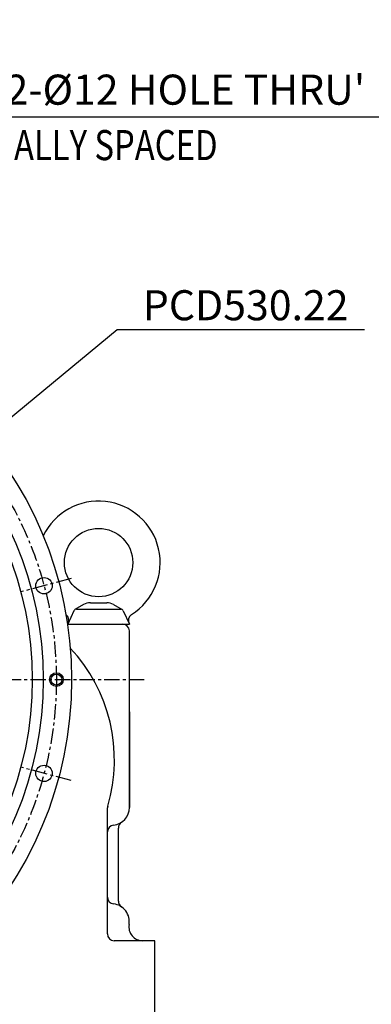
# Model space of a CAD drawing. Extents: x 0 to 4012, y -20 to 2864.
# Drawn here: x 855 to 1112, y 1067 to 1787 of the extents above; entities that cross this region are included whole.
import ezdxf

# ---------------------------------------------------------------- set-up
doc = ezdxf.new("R2010")
doc.units = 0
doc.header["$LTSCALE"] = 9
doc.header["$MEASUREMENT"] = 0
doc.linetypes.add('CENTER', pattern=[2, 1.25, -0.25, 0.25, -0.25])
doc.layers.get('0').update_dxf_attribs({"linetype": 'CONTINUOUS'})
doc.layers.get('DEFPOINTS').update_dxf_attribs({"linetype": 'CONTINUOUS'})
doc.layers.add('1', color=1, linetype='CENTER')
doc.layers.add('DIM', color=6, linetype='CONTINUOUS')
doc.styles.add('GHS', font='romans', dxfattribs={"bigfont": 'ghs'})
doc.dimstyles.new('A1', dxfattribs={"dimtxt": 5, "dimasz": 3.5, "dimexe": 2, "dimexo": 0.7, "dimgap": 2, "dimtad": 1, "dimtoh": 1, "dimdsep": 46, "dimtxsty": 'Standard', "dimcen": 0, "dimclrd": 2, "dimclre": 2, "dimclrt": 6, "dimaunit": 1, "dimadec": 0, "dimazin": 0, "dimtp": 0.02, "dimtfac": 0.65, "dimtmove": 0, "dimatfit": 3, "dimfxl": 0, "dimtolj": 1, "dimarcsym": 0})

# ---------------------------------------------------------------- blocks, each defined once
blk = doc.blocks.new('*D9')
at = {"layer": 'DEFPOINTS', "color": 0}
for p in [(1537.55, 1046.2), (1527.83, 1039.43)]:
    blk.add_point(p, dxfattribs=at)
at = {"layer": 'DIM', "color": 2, "lineweight": -2}
for p, q in [((1555.2, 1058.48), (1572.84, 1070.77)), ((1537.55, 1046.2), (1527.83, 1039.43)), ((1303.27, 883.14), (1510.18, 1027.15)), ((1076.43, 883.14), (1303.27, 883.14))]:
    blk.add_line(p, q, dxfattribs=at)
at = {"layer": 'DIM', "color": 2}
for points in [[(1553.15, 1061.43), (1557.25, 1055.54), (1537.55, 1046.2)], [(1508.13, 1030.09), (1512.23, 1024.21), (1527.83, 1039.43)]]:
    blk.add_solid(points, dxfattribs=at)
at = {"layer": 'DIM', "color": 6, "insert": (1186.35, 906.82), "char_height": 22, "attachment_point": 5, "style": 'GHS'}
blk.add_mtext('\\A1;{2-∅11.85{\\H14.300000;\\S+0.02^ -0;}}', dxfattribs=at)
blk = doc.blocks.new('*D31')
at = {"layer": 'DEFPOINTS', "color": 0}
for p in [(820.99, 1472.91), (412.2, 1135.23)]:
    blk.add_point(p, dxfattribs=at)
at = {"layer": 'DIM', "color": 2, "lineweight": -2}
for p, q in [((926.22, 1559.84), (837.57, 1486.61)), ((1107.12, 1559.84), (926.22, 1559.84)), ((412.2, 1135.23), (820.99, 1472.91)), ((395.63, 1121.54), (379.05, 1107.85))]:
    blk.add_line(p, q, dxfattribs=at)
at = {"layer": 'DIM', "color": 2}
for points in [[(835.28, 1489.37), (839.85, 1483.84), (820.99, 1472.91)], [(393.35, 1124.3), (397.91, 1118.78), (412.2, 1135.23)]]:
    blk.add_solid(points, dxfattribs=at)
at = {"layer": 'DIM', "color": 6, "insert": (1020.17, 1577.84), "char_height": 22, "attachment_point": 5, "style": 'GHS'}
blk.add_mtext('\\A1;PCD530.22', dxfattribs=at)
blk = doc.blocks.new('*D32')
at = {"layer": 'DEFPOINTS', "color": 0}
for p in [(688.54, 1565.14), (681.88, 1555.16)]:
    blk.add_point(p, dxfattribs=at)
at = {"layer": 'DIM', "color": 2, "lineweight": -2}
for p, q in [((788.9, 1715.42), (700.48, 1583.02)), ((1139.52, 1715.42), (788.9, 1715.42)), ((681.88, 1555.16), (688.54, 1565.14)), ((669.94, 1537.28), (658, 1519.4))]:
    blk.add_line(p, q, dxfattribs=at)
at = {"layer": 'DIM', "color": 2}
for points in [[(697.5, 1585.01), (703.46, 1581.03), (688.54, 1565.14)], [(666.96, 1539.27), (672.92, 1535.29), (681.88, 1555.16)]]:
    blk.add_solid(points, dxfattribs=at)
at = {"layer": 'DIM', "color": 6, "insert": (967.71, 1735.52), "char_height": 22, "attachment_point": 5, "style": 'GHS'}
blk.add_mtext("\\A1;12-%%c12 HOLE THRU'", dxfattribs=at)

msp = doc.modelspace()

# ---------------------------------------------------------------- linework, layer by layer
for p, q in [((894.58985632, 1354.44932257), (890.0974028, 1344.61808276)), ((901.66076922, 1358.88694772), (895.32784098, 1355.3007116)), ((896.40893311, 1355.61808276), (928.78587249, 1355.61808276)), ((906.58837445, 1360.18529807), (918.60643115, 1360.18529807)), ((923.53403638, 1358.88694772), (929.86696462, 1355.3007116)), ((930.60494929, 1354.44932257), (935.0974028, 1344.61808276)), ((890.40495894, 1345.29113549), (890.0974028, 1344.61808276)), ((890.0974028, 1344.61808276), (935.0974028, 1344.61808276)), ((893.88901927, 1344.61808276), (930.06500692, 1344.61808276)), ((935.06500692, 1210.47274809), (935.06500692, 1339.61808276)), ((935.06500692, 1280.47274809), (935.06500692, 1210.47274809)), ((919.06500692, 1118.07274809), (919.06500692, 1210.14198509)), ((927.06500692, 1142.03937764), (927.06500692, 1195.50611854))]:
    msp.add_line(p, q)
at = {"ltscale": 2.5}
for p, q in [((953.5974028, 1113.07274809), (924.06500692, 1113.07274809)), ((953.5974028, 973.07274809), (953.5974028, 1113.07274809))]:
    msp.add_line(p, q, dxfattribs=at)
for centre, radius in [((616.59740279, 1304.07274808), 276.25), ((616.5974028, 1304.07274809), 255.56), ((912.5974028, 1389.61808276), 25), ((872.6739986, 1372.68826513), 6), ((881.70740279, 1304.07274808), 4), ((872.6739986, 1235.45723103), 6)]:
    msp.add_circle(centre, radius)
msp.add_circle((616.59740279, 1304.07274808), 247.5, dxfattribs=at)
at = {"color": 4}
msp.add_circle((881.70740279, 1304.07274808), 5, dxfattribs=at)
for centre, radius, start, end in [((912.5974028, 1389.61808276), 45, 302.3305331489, 154.2350484979), ((896.40893311, 1353.61808276), 2, 90, 155.4416390247), ((906.58837445, 1350.18529807), 10, 90, 119.5221847914), ((918.60643115, 1350.18529807), 10, 60.4778152086, 90), ((928.78587249, 1353.61808276), 2, 24.5583609753, 90), ((885.85726696, 1347.36923502), 5, 335.4416390247, 54.5732065077), ((893.88901927, 1349.61808276), 5, 207.1006247922, 229.532998841), ((939.33753865, 1347.36923502), 5, 122.3305331489, 204.5583609753), ((930.06500692, 1339.61808276), 5, 0, 90), ((804.6774028, 1245.45274809), 119.5, 343.523587969, 43.135540652), ((924.06500692, 1210.14198509), 5, 163.523587969, 180), ((922.06500692, 1210.47274809), 13, 276.3793702083, 0), ((924.06500692, 1192.58420427), 5, 96.3793702083, 180), ((932.06500692, 1195.50611854), 5, 123.7489885958, 180), ((924.06500692, 1144.96129191), 5, 180, 263.6206297917), ((922.06500692, 1127.07274809), 13, 349.9845898317, 83.6206297917), ((932.06500692, 1142.03937764), 5, 180, 236.2510114042), ((944.71451022, 1123.07274809), 10, 169.9845898317, 270), ((924.06500692, 1118.07274809), 5, 180, 270)]:
    msp.add_arc(centre, radius, start, end)
at = {"layer": '1', "linetype": 'CENTER'}
for p, q in [((892.42621543, 1377.98085568), (855.6640448, 1368.13046174)), ((286.69459289, 1304.07274809), (946.50021272, 1304.07274809)), ((892.42621543, 1230.16464048), (855.6640448, 1240.01503442))]:
    msp.add_line(p, q, dxfattribs=at)
msp.add_circle((616.59740279, 1304.07274808), 265.11, dxfattribs=at)

# ---------------------------------------------------------------- texts
at = {"layer": 'DIM', "style": 'GHS', "width": 0.8}
msp.add_text('EQUALLY SPACED', height=22, dxfattribs=at).set_placement((801.46356025, 1683.96579043))

# ---------------------------------------------------------------- dimensions: what is measured, and where the dimension line sits
at = {"layer": 'DIM'}
for p1, p2, override, picture, middle in [((681.88084918, 1555.15962395), (688.54499051, 1565.13906383), {"dimscale": 1, "dimtxt": 22, "dimasz": 21.5, "dimexe": 5, "dimgap": 7, "dimpost": "12-%%c<> HOLE THRU'", "dimtxsty": 'GHS', "dimaunit": 0}, '*D32', (967.71209643, 1715.42286)), ((412.20458817, 1135.23291443), (820.99021742, 1472.91258174), {"dimscale": 1, "dimtxt": 22, "dimasz": 21.5, "dimexe": 5, "dimgap": 7, "dimpost": 'PCD<>', "dimtxsty": 'GHS', "dimaunit": 0}, '*D31', (1020.17156416, 1559.83756055))]:
    dim = msp.add_diameter_dim_2p(p1=p1, p2=p2, dimstyle='A1', override=override, dxfattribs=at)
    dim.commit()
    dim.dimension.update_dxf_attribs({"geometry": picture, "text_midpoint": middle, "dimtype": 163})
dim = msp.add_diameter_dim_2p(p1=(1537.55162679, 1046.20190071), p2=(1527.82553769, 1039.43243317), text='{2-<>}', dimstyle='A1', override={"dimscale": 1, "dimtxt": 22, "dimasz": 21.5, "dimexe": 5, "dimgap": 7, "dimtxsty": 'GHS', "dimaunit": 0, "dimtol": 1}, dxfattribs=at)
dim.commit()
dim.dimension.update_dxf_attribs({"geometry": '*D9', "text_midpoint": (1186.34790127, 883.13878392), "dimtype": 163})

doc.saveas('drawing.dxf')
